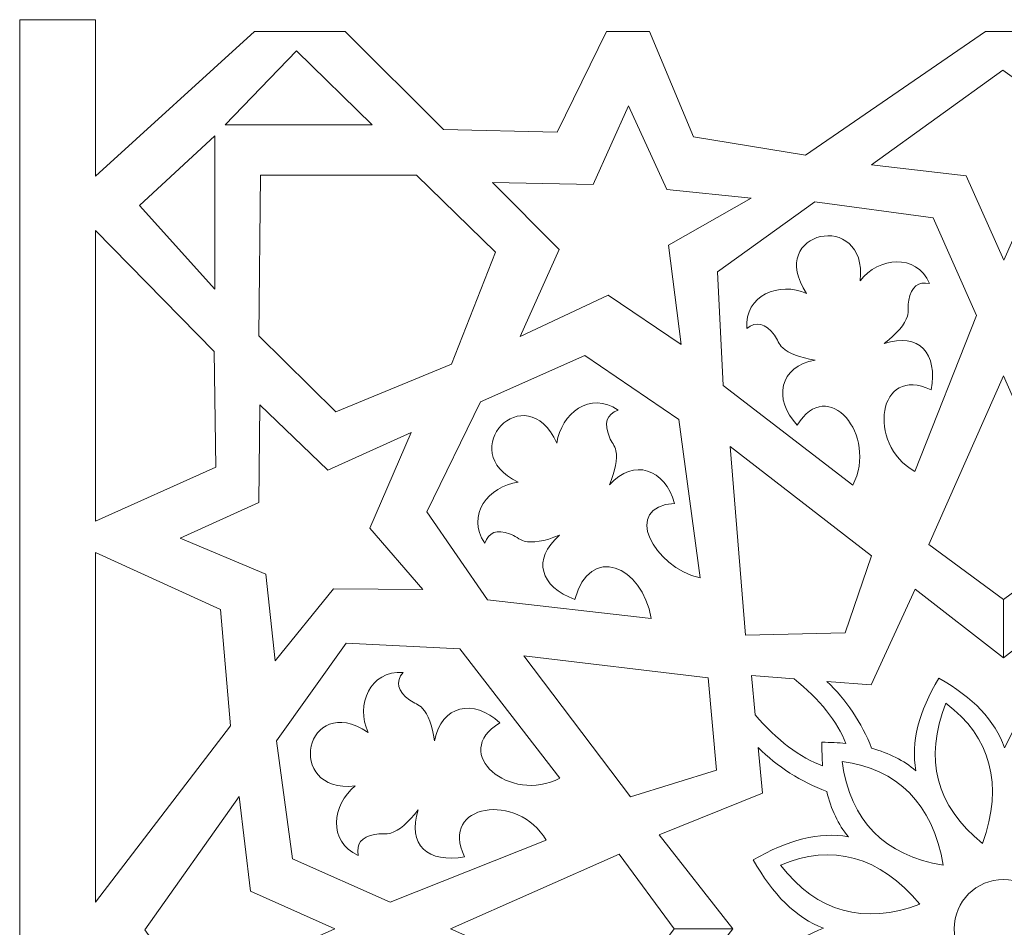
# Model space of a CAD drawing. Units: centimetres. Extents: x -5.7 to 25.2, y -10.4 to 10.4.
# Drawn here: x -5.7 to 0, y 5.2 to 10.4 of the extents above; entities that cross this region are included whole.
import ezdxf

# ---------------------------------------------------------------- set-up
doc = ezdxf.new("R2010")
doc.units = ezdxf.units.CM
doc.header["$MEASUREMENT"] = 0
doc.layers.add('layer 1', color=7, linetype='Continuous')

msp = doc.modelspace()

# ---------------------------------------------------------------- linework, layer by layer
at = {"layer": 'layer 1', "color": 242, "lineweight": 9}
for points, knots in [([(-5.67268, 10.42579), (-5.67268, 10.42579), (-5.23612, 10.42579), (-5.23612, 10.42579), (-5.23612, 10.42579), (-5.23612, 10.42579), (-5.23612, 9.52291), (-5.23612, 9.52291), (-5.23612, 9.52291), (-5.23612, 9.52291), (-4.31916, 10.35819), (-4.31916, 10.35819), (-4.31916, 10.35819), (-4.31916, 10.35819), (-3.79528, 10.35819), (-3.79528, 10.35819), (-3.79528, 10.35819), (-3.79528, 10.35819), (-3.22907, 9.79278), (-3.22907, 9.79278), (-3.22907, 9.79278), (-3.22907, 9.79278), (-2.5729, 9.77691), (-2.5729, 9.77691), (-2.5729, 9.77691), (-2.5729, 9.77691), (-2.28979, 10.35819), (-2.28979, 10.35819), (-2.28979, 10.35819), (-2.28979, 10.35819), (-2.04108, 10.35819), (-2.04108, 10.35819), (-2.04108, 10.35819), (-2.04108, 10.35819), (-1.78708, 9.75043), (-1.78708, 9.75043), (-1.78708, 9.75043), (-1.78708, 9.75043), (-1.1415, 9.6446), (-1.1415, 9.6446), (-1.1415, 9.6446), (-1.1415, 9.6446), (-0.10433, 10.35819), (-0.10433, 10.35819), (-0.10433, 10.35819), (-0.10433, 10.35819), (0.17613, 10.35819), (0.17613, 10.35819), (0.17613, 10.35819), (0.17613, 10.35819), (1.17096, 9.6446), (1.17096, 9.6446), (1.17096, 9.6446), (1.17096, 9.6446), (1.82448, 9.68695), (1.82448, 9.68695), (1.82448, 9.68695), (1.82448, 9.68695), (2.14198, 10.35819), (2.14198, 10.35819), (2.14198, 10.35819), (2.14198, 10.35819), (2.35894, 10.35819), (2.35894, 10.35819), (2.35894, 10.35819), (2.35894, 10.35819), (2.62353, 9.75574), (2.62353, 9.75574), (2.62353, 9.75574), (2.62353, 9.75574), (3.30086, 9.75045), (3.30086, 9.75045), (3.30086, 9.75045), (3.30086, 9.75045), (3.91999, 10.35819), (3.91999, 10.35819), (3.91999, 10.35819), (3.91999, 10.35819), (4.32745, 10.35819), (4.32745, 10.35819), (4.32745, 10.35819), (4.32745, 10.35819), (5.23612, 9.50174), (5.23612, 9.50174), (5.23612, 9.50174), (5.23612, 9.50174), (5.23612, 10.41763), (5.23612, 10.41763), (5.23612, 10.41763), (5.23612, 10.41763), (5.67268, 10.41763), (5.67268, 10.41763), (5.67268, 10.41763), (5.67268, 10.41763), (5.67268, -10.4258), (5.67268, -10.4258), (5.67268, -10.4258), (5.67268, -10.4258), (5.23612, -10.4258), (5.23612, -10.4258), (5.23612, -10.4258), (5.23612, -10.4258), (5.23612, -9.48736), (5.23612, -9.48736), (5.23612, -9.48736), (5.23612, -9.48736), (4.32745, -10.34381), (4.32745, -10.34381), (4.32745, -10.34381), (4.32745, -10.34381), (3.91999, -10.34381), (3.91999, -10.34381), (3.91999, -10.34381), (3.91999, -10.34381), (3.30086, -9.73607), (3.30086, -9.73607), (3.30086, -9.73607), (3.30086, -9.73607), (2.62353, -9.74136), (2.62353, -9.74136), (2.62353, -9.74136), (2.62353, -9.74136), (2.35894, -10.34381), (2.35894, -10.34381), (2.35894, -10.34381), (2.35894, -10.34381), (2.14198, -10.34381), (2.14198, -10.34381), (2.14198, -10.34381), (2.14198, -10.34381), (1.82448, -9.67257), (1.82448, -9.67257), (1.82448, -9.67257), (1.82448, -9.67257), (1.17096, -9.63022), (1.17096, -9.63022), (1.17096, -9.63022), (1.17096, -9.63022), (0.17613, -10.34381), (0.17613, -10.34381), (0.17613, -10.34381), (0.17613, -10.34381), (-0.10433, -10.34381), (-0.10433, -10.34381), (-0.10433, -10.34381), (-0.10433, -10.34381), (-1.1415, -9.63022), (-1.1415, -9.63022), (-1.1415, -9.63022), (-1.1415, -9.63022), (-1.78708, -9.73605), (-1.78708, -9.73605), (-1.78708, -9.73605), (-1.78708, -9.73605), (-2.04108, -10.34381), (-2.04108, -10.34381), (-2.04108, -10.34381), (-2.04108, -10.34381), (-2.28979, -10.34381), (-2.28979, -10.34381), (-2.28979, -10.34381), (-2.28979, -10.34381), (-2.5729, -9.76253), (-2.5729, -9.76253), (-2.5729, -9.76253), (-2.5729, -9.76253), (-3.22907, -9.7784), (-3.22907, -9.7784), (-3.22907, -9.7784), (-3.22907, -9.7784), (-3.79528, -10.34381), (-3.79528, -10.34381), (-3.79528, -10.34381), (-3.79528, -10.34381), (-4.31916, -10.34381), (-4.31916, -10.34381), (-4.31916, -10.34381), (-4.31916, -10.34381), (-5.23612, -9.50853), (-5.23612, -9.50853), (-5.23612, -9.50853), (-5.23612, -9.50853), (-5.23612, -10.41764), (-5.23612, -10.41764), (-5.23612, -10.41764), (-5.23612, -10.41764), (-5.67268, -10.41764), (-5.67268, -10.41764), (-5.67268, -10.41764), (-5.67268, -10.41764), (-5.67268, 10.42579), (-5.67268, 10.42579)], [0, 0, 0, 0, 0.0204082, 0.0204082, 0.0204082, 0.0204082, 0.0408163, 0.0408163, 0.0408163, 0.0408163, 0.0612245, 0.0612245, 0.0612245, 0.0612245, 0.0816327, 0.0816327, 0.0816327, 0.0816327, 0.1020408, 0.1020408, 0.1020408, 0.1020408, 0.122449, 0.122449, 0.122449, 0.122449, 0.1428571, 0.1428571, 0.1428571, 0.1428571, 0.1632653, 0.1632653, 0.1632653, 0.1632653, 0.1836735, 0.1836735, 0.1836735, 0.1836735, 0.2040816, 0.2040816, 0.2040816, 0.2040816, 0.2244898, 0.2244898, 0.2244898, 0.2244898, 0.244898, 0.244898, 0.244898, 0.244898, 0.2653061, 0.2653061, 0.2653061, 0.2653061, 0.2857143, 0.2857143, 0.2857143, 0.2857143, 0.3061224, 0.3061224, 0.3061224, 0.3061224, 0.3265306, 0.3265306, 0.3265306, 0.3265306, 0.3469388, 0.3469388, 0.3469388, 0.3469388, 0.3673469, 0.3673469, 0.3673469, 0.3673469, 0.3877551, 0.3877551, 0.3877551, 0.3877551, 0.4081633, 0.4081633, 0.4081633, 0.4081633, 0.4285714, 0.4285714, 0.4285714, 0.4285714, 0.4489796, 0.4489796, 0.4489796, 0.4489796, 0.4693878, 0.4693878, 0.4693878, 0.4693878, 0.4897959, 0.4897959, 0.4897959, 0.4897959, 0.5102041, 0.5102041, 0.5102041, 0.5102041, 0.5306122, 0.5306122, 0.5306122, 0.5306122, 0.5510204, 0.5510204, 0.5510204, 0.5510204, 0.5714286, 0.5714286, 0.5714286, 0.5714286, 0.5918367, 0.5918367, 0.5918367, 0.5918367, 0.6122449, 0.6122449, 0.6122449, 0.6122449, 0.6326531, 0.6326531, 0.6326531, 0.6326531, 0.6530612, 0.6530612, 0.6530612, 0.6530612, 0.6734694, 0.6734694, 0.6734694, 0.6734694, 0.6938776, 0.6938776, 0.6938776, 0.6938776, 0.7142857, 0.7142857, 0.7142857, 0.7142857, 0.7346939, 0.7346939, 0.7346939, 0.7346939, 0.755102, 0.755102, 0.755102, 0.755102, 0.7755102, 0.7755102, 0.7755102, 0.7755102, 0.7959184, 0.7959184, 0.7959184, 0.7959184, 0.8163265, 0.8163265, 0.8163265, 0.8163265, 0.8367347, 0.8367347, 0.8367347, 0.8367347, 0.8571429, 0.8571429, 0.8571429, 0.8571429, 0.877551, 0.877551, 0.877551, 0.877551, 0.8979592, 0.8979592, 0.8979592, 0.8979592, 0.9183673, 0.9183673, 0.9183673, 0.9183673, 0.9387755, 0.9387755, 0.9387755, 0.9387755, 0.9591837, 0.9591837, 0.9591837, 0.9591837, 1, 1, 1, 1]), ([(-4.0773, 10.2456), (-4.0773, 10.2456), (-3.64074, 9.81961), (-3.64074, 9.81961), (-3.64074, 9.81961), (-3.64074, 9.81961), (-4.48873, 9.81961), (-4.48873, 9.81961), (-4.48873, 9.81961), (-4.48873, 9.81961), (-4.0773, 10.2456), (-4.0773, 10.2456)], [0, 0, 0, 0, 0.25, 0.25, 0.25, 0.25, 0.5, 0.5, 0.5, 0.5, 1, 1, 1, 1]), ([(-0.76134, 9.58903), (-0.76134, 9.58903), (-0.76134, 9.58903), (-0.76134, 9.58903), (-0.76134, 9.58903), (-0.76134, 9.58903), (-0.2163, 9.52553), (-0.2163, 9.52553), (-0.2163, 9.52553), (-0.2163, 9.52553), (0.00066, 9.0387), (0.00066, 9.0387), (0.00066, 9.0387), (0.00066, 9.0387), (0.21762, 9.52553), (0.21762, 9.52553), (0.21762, 9.52553), (0.21762, 9.52553), (0.76266, 9.58903), (0.76266, 9.58903), (0.76266, 9.58903), (0.76266, 9.58903), (-0.00464, 10.13408), (-0.00464, 10.13408), (-0.00464, 10.13408), (-0.00464, 10.13408), (-0.76134, 9.58903), (-0.76134, 9.58903)], [0, 0, 0, 0, 0.125, 0.125, 0.125, 0.125, 0.25, 0.25, 0.25, 0.25, 0.375, 0.375, 0.375, 0.375, 0.5, 0.5, 0.5, 0.5, 0.625, 0.625, 0.625, 0.625, 0.75, 0.75, 0.75, 0.75, 1, 1, 1, 1]), ([(-1.45548, 9.39742), (-1.45548, 9.39742), (-1.9425, 9.44579), (-1.9425, 9.44579), (-1.9425, 9.44579), (-1.9425, 9.44579), (-2.16285, 9.92958), (-2.16285, 9.92958), (-2.16285, 9.92958), (-2.16285, 9.92958), (-2.36677, 9.47563), (-2.36677, 9.47563), (-2.36677, 9.47563), (-2.36677, 9.47563), (-2.94655, 9.48611), (-2.94655, 9.48611), (-2.94655, 9.48611), (-2.94655, 9.48611), (-2.56254, 9.1008), (-2.56254, 9.1008), (-2.56254, 9.1008), (-2.56254, 9.1008), (-2.78645, 8.59816), (-2.78645, 8.59816), (-2.78645, 8.59816), (-2.78645, 8.59816), (-2.28021, 8.83737), (-2.28021, 8.83737), (-2.28021, 8.83737), (-2.28021, 8.83737), (-1.85977, 8.55259), (-1.85977, 8.55259), (-1.85977, 8.55259), (-1.85977, 8.55259), (-1.9327, 9.1262), (-1.9327, 9.1262), (-1.9327, 9.1262), (-1.9327, 9.1262), (-1.45548, 9.39742), (-1.45548, 9.39742)], [0, 0, 0, 0, 0.0909091, 0.0909091, 0.0909091, 0.0909091, 0.1818182, 0.1818182, 0.1818182, 0.1818182, 0.2727273, 0.2727273, 0.2727273, 0.2727273, 0.3636364, 0.3636364, 0.3636364, 0.3636364, 0.4545455, 0.4545455, 0.4545455, 0.4545455, 0.5454545, 0.5454545, 0.5454545, 0.5454545, 0.6363636, 0.6363636, 0.6363636, 0.6363636, 0.7272727, 0.7272727, 0.7272727, 0.7272727, 0.8181818, 0.8181818, 0.8181818, 0.8181818, 1, 1, 1, 1]), ([(-4.98218, 9.35394), (-4.98218, 9.35394), (-4.54826, 9.75611), (-4.54826, 9.75611), (-4.54826, 9.75611), (-4.54826, 9.75611), (-4.54826, 8.8724), (-4.54826, 8.8724), (-4.54826, 8.8724), (-4.54826, 8.8724), (-4.98218, 9.35394), (-4.98218, 9.35394)], [0, 0, 0, 0, 0.25, 0.25, 0.25, 0.25, 0.5, 0.5, 0.5, 0.5, 1, 1, 1, 1]), ([(-4.2842, 9.52901), (-4.2842, 9.52901), (-4.29479, 8.60297), (-4.29479, 8.60297), (-4.29479, 8.60297), (-4.29479, 8.60297), (-3.85029, 8.16376), (-3.85029, 8.16376), (-3.85029, 8.16376), (-3.85029, 8.16376), (-3.18354, 8.43893), (-3.18354, 8.43893), (-3.18354, 8.43893), (-3.18354, 8.43893), (-2.92954, 9.08451), (-2.92954, 9.08451), (-2.92954, 9.08451), (-2.92954, 9.08451), (-3.38462, 9.52901), (-3.38462, 9.52901), (-3.38462, 9.52901), (-3.38462, 9.52901), (-4.2842, 9.52901), (-4.2842, 9.52901)], [0, 0, 0, 0, 0.1428571, 0.1428571, 0.1428571, 0.1428571, 0.2857143, 0.2857143, 0.2857143, 0.2857143, 0.4285714, 0.4285714, 0.4285714, 0.4285714, 0.5714286, 0.5714286, 0.5714286, 0.5714286, 0.7142857, 0.7142857, 0.7142857, 0.7142857, 1, 1, 1, 1]), ([(-0.41812, 8.29053), (-0.7239, 8.44051), (-0.79315, 7.98077), (-0.51244, 7.82089), (-0.51244, 7.82089), (-0.51244, 7.82089), (-0.15525, 8.72047), (-0.15525, 8.72047), (-0.15525, 8.72047), (-0.15525, 8.72047), (-0.4066, 9.28271), (-0.4066, 9.28271), (-0.4066, 9.28271), (-0.4066, 9.28271), (-1.08791, 9.37532), (-1.08791, 9.37532), (-1.08791, 9.37532), (-1.08791, 9.37532), (-1.65015, 8.97183), (-1.65015, 8.97183), (-1.65015, 8.97183), (-1.65015, 8.97183), (-1.61708, 8.31698), (-1.61708, 8.31698), (-1.61708, 8.31698), (-1.61708, 8.31698), (-0.86963, 7.74151), (-0.86963, 7.74151), (-0.86963, 7.74151), (-0.7212, 8.02844), (-1.01494, 8.37918), (-1.18979, 8.08691), (-1.18979, 8.08691), (-1.33026, 8.23693), (-1.29431, 8.42572), (-1.08653, 8.46294), (-1.08653, 8.46294), (-1.17616, 8.47714), (-1.23855, 8.50054), (-1.27369, 8.5331), (-1.27369, 8.5331), (-1.29687, 8.5546), (-1.3031, 8.58048), (-1.32165, 8.60615), (-1.32165, 8.60615), (-1.37267, 8.67675), (-1.42582, 8.68958), (-1.48104, 8.64463), (-1.48104, 8.64463), (-1.494, 8.83841), (-1.29325, 8.91712), (-1.13549, 8.84711), (-1.13549, 8.84711), (-1.37717, 9.20699), (-0.78358, 9.33634), (-0.82642, 8.9206), (-0.82642, 8.9206), (-0.72, 9.05649), (-0.50578, 9.08124), (-0.42626, 8.90405), (-0.42626, 8.90405), (-0.49223, 8.91705), (-0.53237, 8.88545), (-0.54666, 8.80924), (-0.54666, 8.80924), (-0.55279, 8.77657), (-0.54684, 8.74347), (-0.55458, 8.71585), (-0.55458, 8.71585), (-0.56782, 8.66859), (-0.61273, 8.61612), (-0.68929, 8.55842), (-0.68929, 8.55842), (-0.48616, 8.62379), (-0.37736, 8.5004), (-0.41812, 8.29053)], [0, 0, 0, 0, 0.05, 0.05, 0.05, 0.05, 0.1, 0.1, 0.1, 0.1, 0.15, 0.15, 0.15, 0.15, 0.2, 0.2, 0.2, 0.2, 0.25, 0.25, 0.25, 0.25, 0.3, 0.3, 0.3, 0.3, 0.35, 0.35, 0.35, 0.35, 0.4, 0.4, 0.4, 0.4, 0.45, 0.45, 0.45, 0.45, 0.5, 0.5, 0.5, 0.5, 0.55, 0.55, 0.55, 0.55, 0.6, 0.6, 0.6, 0.6, 0.65, 0.65, 0.65, 0.65, 0.7, 0.7, 0.7, 0.7, 0.75, 0.75, 0.75, 0.75, 0.8, 0.8, 0.8, 0.8, 0.85, 0.85, 0.85, 0.85, 0.9, 0.9, 0.9, 0.9, 1, 1, 1, 1]), ([(-5.23612, 9.2107), (-5.23612, 9.2107), (-5.23612, 7.53323), (-5.23612, 7.53323), (-5.23612, 7.53323), (-5.23612, 7.53323), (-4.54141, 7.84544), (-4.54141, 7.84544), (-4.54141, 7.84544), (-4.54141, 7.84544), (-4.55199, 8.5122), (-4.55199, 8.5122), (-4.55199, 8.5122), (-4.55199, 8.5122), (-5.23612, 9.2107), (-5.23612, 9.2107)], [0, 0, 0, 0, 0.2, 0.2, 0.2, 0.2, 0.4, 0.4, 0.4, 0.4, 0.6, 0.6, 0.6, 0.6, 1, 1, 1, 1]), ([(-2.47154, 7.08197), (-2.3881, 7.40266), (-2.08356, 7.28142), (-2.03174, 6.97173), (-2.03174, 6.97173), (-2.03174, 6.97173), (-2.97547, 7.08044), (-2.97547, 7.08044), (-2.97547, 7.08044), (-2.97547, 7.08044), (-3.32558, 7.58711), (-3.32558, 7.58711), (-3.32558, 7.58711), (-3.32558, 7.58711), (-3.01606, 8.22282), (-3.01606, 8.22282), (-3.01606, 8.22282), (-3.01606, 8.22282), (-2.4144, 8.48867), (-2.4144, 8.48867), (-2.4144, 8.48867), (-2.4144, 8.48867), (-1.87183, 8.1205), (-1.87183, 8.1205), (-1.87183, 8.1205), (-1.87183, 8.1205), (-1.74939, 7.20674), (-1.74939, 7.20674), (-1.74939, 7.20674), (-2.01877, 7.26584), (-2.20579, 7.61959), (-1.89697, 7.63586), (-1.89697, 7.63586), (-1.95228, 7.8338), (-2.13231, 7.90106), (-2.27197, 7.74278), (-2.27197, 7.74278), (-2.23759, 7.82676), (-2.22521, 7.89222), (-2.2348, 7.93917), (-2.2348, 7.93917), (-2.24114, 7.97014), (-2.26003, 7.9889), (-2.27234, 8.01808), (-2.27234, 8.01808), (-2.30621, 8.09833), (-2.28958, 8.15042), (-2.2225, 8.17429), (-2.2225, 8.17429), (-2.38141, 8.28595), (-2.55288, 8.15521), (-2.57493, 7.98403), (-2.57493, 7.98403), (-2.75709, 8.3774), (-3.17575, 7.93717), (-2.79816, 7.758), (-2.79816, 7.758), (-2.96955, 7.73757), (-3.1019, 7.56731), (-2.99172, 7.40737), (-2.99172, 7.40737), (-2.96859, 7.47051), (-2.92075, 7.48842), (-2.84819, 7.46107), (-2.84819, 7.46107), (-2.81708, 7.44936), (-2.79188, 7.42709), (-2.76425, 7.41937), (-2.76425, 7.41937), (-2.71699, 7.40616), (-2.64883, 7.41731), (-2.55977, 7.4528), (-2.55977, 7.4528), (-2.72108, 7.3131), (-2.67208, 7.15606), (-2.47154, 7.08197)], [0, 0, 0, 0, 0.05, 0.05, 0.05, 0.05, 0.1, 0.1, 0.1, 0.1, 0.15, 0.15, 0.15, 0.15, 0.2, 0.2, 0.2, 0.2, 0.25, 0.25, 0.25, 0.25, 0.3, 0.3, 0.3, 0.3, 0.35, 0.35, 0.35, 0.35, 0.4, 0.4, 0.4, 0.4, 0.45, 0.45, 0.45, 0.45, 0.5, 0.5, 0.5, 0.5, 0.55, 0.55, 0.55, 0.55, 0.6, 0.6, 0.6, 0.6, 0.65, 0.65, 0.65, 0.65, 0.7, 0.7, 0.7, 0.7, 0.75, 0.75, 0.75, 0.75, 0.8, 0.8, 0.8, 0.8, 0.85, 0.85, 0.85, 0.85, 0.9, 0.9, 0.9, 0.9, 1, 1, 1, 1]), ([(-0.76109, 6.22415), (-0.66056, 6.1969), (-0.57423, 6.15357), (-0.50628, 6.09447), (-0.50628, 6.09447), (-0.53407, 6.25905), (-0.49082, 6.43571), (-0.37236, 6.62784), (-0.37236, 6.62784), (-0.17539, 6.51763), (-0.05, 6.38475), (0.00582, 6.22744), (0.00582, 6.22744), (0.07841, 6.3831), (0.17849, 6.51801), (0.3761, 6.62708), (0.3761, 6.62708), (0.49471, 6.43505), (0.53879, 6.25946), (0.51114, 6.09484), (0.51114, 6.09484), (0.58843, 6.16218), (0.68852, 6.205), (0.80653, 6.22787), (0.80653, 6.22787), (0.86083, 6.37108), (0.9181, 6.47283), (1.02462, 6.57555), (1.02462, 6.57555), (1.02462, 6.57555), (0.74822, 6.54421), (0.74822, 6.54421), (0.74822, 6.54421), (0.74822, 6.54421), (0.54115, 7.16828), (0.54115, 7.16828), (0.54115, 7.16828), (0.54115, 7.16828), (-0.00123, 6.74495), (-0.00123, 6.74495), (-0.00123, 6.74495), (-0.00123, 6.74495), (-0.00124, 7.08229), (-0.00124, 7.08229), (-0.00124, 7.08229), (-0.00124, 7.08229), (-0.43119, 7.39979), (-0.43119, 7.39979), (-0.43119, 7.39979), (-0.43119, 7.39979), (-0.00124, 8.37214), (-0.00124, 8.37214), (-0.00124, 8.37214), (-0.00124, 8.37214), (0.42871, 7.39979), (0.42871, 7.39979), (0.42871, 7.39979), (0.42871, 7.39979), (-0.00124, 7.08229), (-0.00124, 7.08229), (-0.00124, 7.08229), (-0.00124, 7.08229), (-0.00123, 6.74495), (-0.00123, 6.74495), (-0.00123, 6.74495), (-0.00123, 6.74495), (-0.51034, 7.1423), (-0.51034, 7.1423), (-0.51034, 7.1423), (-0.51034, 7.1423), (-0.76403, 6.59019), (-0.76403, 6.59019), (-0.76403, 6.59019), (-0.76403, 6.59019), (-1.01825, 6.60998), (-1.01825, 6.60998), (-1.01825, 6.60998), (-0.90839, 6.50472), (-0.81654, 6.36998), (-0.76109, 6.22415)], [0, 0, 0, 0, 0.047619, 0.047619, 0.047619, 0.047619, 0.0952381, 0.0952381, 0.0952381, 0.0952381, 0.1428571, 0.1428571, 0.1428571, 0.1428571, 0.1904762, 0.1904762, 0.1904762, 0.1904762, 0.2380952, 0.2380952, 0.2380952, 0.2380952, 0.2857143, 0.2857143, 0.2857143, 0.2857143, 0.3333333, 0.3333333, 0.3333333, 0.3333333, 0.3809524, 0.3809524, 0.3809524, 0.3809524, 0.4285714, 0.4285714, 0.4285714, 0.4285714, 0.4761905, 0.4761905, 0.4761905, 0.4761905, 0.5238095, 0.5238095, 0.5238095, 0.5238095, 0.5714286, 0.5714286, 0.5714286, 0.5714286, 0.6190476, 0.6190476, 0.6190476, 0.6190476, 0.6666667, 0.6666667, 0.6666667, 0.6666667, 0.7142857, 0.7142857, 0.7142857, 0.7142857, 0.7619048, 0.7619048, 0.7619048, 0.7619048, 0.8095238, 0.8095238, 0.8095238, 0.8095238, 0.8571429, 0.8571429, 0.8571429, 0.8571429, 0.9047619, 0.9047619, 0.9047619, 0.9047619, 1, 1, 1, 1]), ([(-3.41613, 8.04424), (-3.41613, 8.04424), (-3.89679, 7.8276), (-3.89679, 7.8276), (-3.89679, 7.8276), (-3.89679, 7.8276), (-4.28878, 8.20441), (-4.28878, 8.20441), (-4.28878, 8.20441), (-4.28878, 8.20441), (-4.29358, 7.64124), (-4.29358, 7.64124), (-4.29358, 7.64124), (-4.29358, 7.64124), (-4.74659, 7.43568), (-4.74659, 7.43568), (-4.74659, 7.43568), (-4.74659, 7.43568), (-4.25297, 7.2285), (-4.25297, 7.2285), (-4.25297, 7.2285), (-4.25297, 7.2285), (-4.19921, 6.72896), (-4.19921, 6.72896), (-4.19921, 6.72896), (-4.19921, 6.72896), (-3.86311, 7.14274), (-3.86311, 7.14274), (-3.86311, 7.14274), (-3.86311, 7.14274), (-3.3491, 7.14068), (-3.3491, 7.14068), (-3.3491, 7.14068), (-3.3491, 7.14068), (-3.65476, 7.49263), (-3.65476, 7.49263), (-3.65476, 7.49263), (-3.65476, 7.49263), (-3.41613, 8.04424), (-3.41613, 8.04424)], [0, 0, 0, 0, 0.0909091, 0.0909091, 0.0909091, 0.0909091, 0.1818182, 0.1818182, 0.1818182, 0.1818182, 0.2727273, 0.2727273, 0.2727273, 0.2727273, 0.3636364, 0.3636364, 0.3636364, 0.3636364, 0.4545455, 0.4545455, 0.4545455, 0.4545455, 0.5454545, 0.5454545, 0.5454545, 0.5454545, 0.6363636, 0.6363636, 0.6363636, 0.6363636, 0.7272727, 0.7272727, 0.7272727, 0.7272727, 0.8181818, 0.8181818, 0.8181818, 0.8181818, 1, 1, 1, 1]), ([(-0.91394, 6.89047), (-0.91394, 6.89047), (-0.76192, 7.33365), (-0.76192, 7.33365), (-0.76192, 7.33365), (-0.76192, 7.33365), (-1.57604, 7.96424), (-1.57604, 7.96424), (-1.57604, 7.96424), (-1.57604, 7.96424), (-1.48843, 6.87585), (-1.48843, 6.87585), (-1.48843, 6.87585), (-1.48843, 6.87585), (-0.91394, 6.89047), (-0.91394, 6.89047)], [0, 0, 0, 0, 0.2, 0.2, 0.2, 0.2, 0.4, 0.4, 0.4, 0.4, 0.6, 0.6, 0.6, 0.6, 1, 1, 1, 1]), ([(-5.23612, 7.35332), (-5.23612, 7.35332), (-5.23612, 5.33719), (-5.23612, 5.33719), (-5.23612, 5.33719), (-5.23612, 5.33719), (-4.45674, 6.35319), (-4.45674, 6.35319), (-4.45674, 6.35319), (-4.45674, 6.35319), (-4.51495, 7.02523), (-4.51495, 7.02523), (-4.51495, 7.02523), (-4.51495, 7.02523), (-5.23612, 7.35332), (-5.23612, 7.35332)], [0, 0, 0, 0, 0.2, 0.2, 0.2, 0.2, 0.4, 0.4, 0.4, 0.4, 0.6, 0.6, 0.6, 0.6, 1, 1, 1, 1]), ([(-3.10719, 5.599), (-3.25745, 5.90464), (-2.79777, 5.97431), (-2.63763, 5.69374), (-2.63763, 5.69374), (-2.63763, 5.69374), (-3.53689, 5.33573), (-3.53689, 5.33573), (-3.53689, 5.33573), (-3.53689, 5.33573), (-4.09936, 5.58657), (-4.09936, 5.58657), (-4.09936, 5.58657), (-4.09936, 5.58657), (-4.19259, 6.2678), (-4.19259, 6.2678), (-4.19259, 6.2678), (-4.19259, 6.2678), (-3.78961, 6.83041), (-3.78961, 6.83041), (-3.78961, 6.83041), (-3.78961, 6.83041), (-3.13473, 6.79793), (-3.13473, 6.79793), (-3.13473, 6.79793), (-3.13473, 6.79793), (-2.55858, 6.051), (-2.55858, 6.051), (-2.55858, 6.051), (-2.84537, 5.90231), (-3.19638, 6.19573), (-2.90427, 6.37085), (-2.90427, 6.37085), (-3.05442, 6.51118), (-3.24317, 6.47506), (-3.28021, 6.26725), (-3.28021, 6.26725), (-3.29449, 6.35687), (-3.31794, 6.41923), (-3.35054, 6.45434), (-3.35054, 6.45434), (-3.37206, 6.47751), (-3.39794, 6.48371), (-3.42363, 6.50224), (-3.42363, 6.50224), (-3.49428, 6.55319), (-3.50715, 6.60633), (-3.46225, 6.66159), (-3.46225, 6.66159), (-3.65605, 6.67438), (-3.73457, 6.47356), (-3.66442, 6.31586), (-3.66442, 6.31586), (-4.02452, 6.55721), (-4.15333, 5.9635), (-3.73763, 6.00672), (-3.73763, 6.00672), (-3.87342, 5.90018), (-3.89798, 5.68594), (-3.72071, 5.60658), (-3.72071, 5.60658), (-3.73377, 5.67254), (-3.70221, 5.7127), (-3.62601, 5.72706), (-3.62601, 5.72706), (-3.59335, 5.73322), (-3.56024, 5.7273), (-3.53263, 5.73507), (-3.53263, 5.73507), (-3.48538, 5.74835), (-3.43295, 5.79331), (-3.37532, 5.86992), (-3.37532, 5.86992), (-3.44051, 5.66673), (-3.31702, 5.55804), (-3.10719, 5.599)], [0, 0, 0, 0, 0.05, 0.05, 0.05, 0.05, 0.1, 0.1, 0.1, 0.1, 0.15, 0.15, 0.15, 0.15, 0.2, 0.2, 0.2, 0.2, 0.25, 0.25, 0.25, 0.25, 0.3, 0.3, 0.3, 0.3, 0.35, 0.35, 0.35, 0.35, 0.4, 0.4, 0.4, 0.4, 0.45, 0.45, 0.45, 0.45, 0.5, 0.5, 0.5, 0.5, 0.55, 0.55, 0.55, 0.55, 0.6, 0.6, 0.6, 0.6, 0.65, 0.65, 0.65, 0.65, 0.7, 0.7, 0.7, 0.7, 0.75, 0.75, 0.75, 0.75, 0.8, 0.8, 0.8, 0.8, 0.85, 0.85, 0.85, 0.85, 0.9, 0.9, 0.9, 0.9, 1, 1, 1, 1]), ([(-1.65518, 6.09851), (-1.65518, 6.09851), (-1.7034, 6.6308), (-1.7034, 6.6308), (-1.7034, 6.6308), (-1.7034, 6.6308), (-2.76651, 6.7567), (-2.76651, 6.7567), (-2.76651, 6.7567), (-2.76651, 6.7567), (-2.15062, 5.94367), (-2.15062, 5.94367), (-2.15062, 5.94367), (-2.15062, 5.94367), (-1.65518, 6.09851), (-1.65518, 6.09851)], [0, 0, 0, 0, 0.2, 0.2, 0.2, 0.2, 0.4, 0.4, 0.4, 0.4, 0.6, 0.6, 0.6, 0.6, 1, 1, 1, 1]), ([(-1.0431, 6.12299), (-1.04679, 6.16654), (-1.04809, 6.21182), (-1.04699, 6.25857), (-1.04699, 6.25857), (-0.99945, 6.25875), (-0.95353, 6.25644), (-0.90949, 6.25164), (-0.90949, 6.25164), (-0.95603, 6.37633), (-1.06151, 6.50683), (-1.20749, 6.62472), (-1.20749, 6.62472), (-1.20749, 6.62472), (-1.45244, 6.64379), (-1.45244, 6.64379), (-1.45244, 6.64379), (-1.45244, 6.64379), (-1.43151, 6.41713), (-1.43151, 6.41713), (-1.43151, 6.41713), (-1.31154, 6.27313), (-1.16834, 6.16792), (-1.0431, 6.12299)], [0, 0, 0, 0, 0.1428571, 0.1428571, 0.1428571, 0.1428571, 0.2857143, 0.2857143, 0.2857143, 0.2857143, 0.4285714, 0.4285714, 0.4285714, 0.4285714, 0.5714286, 0.5714286, 0.5714286, 0.5714286, 0.7142857, 0.7142857, 0.7142857, 0.7142857, 1, 1, 1, 1]), ([(-0.33213, 6.48394), (-0.07571, 6.29047), (0.002, 6.01541), (-0.12212, 5.67531), (-0.12212, 5.67531), (-0.38885, 5.89335), (-0.4616, 6.1618), (-0.33213, 6.48394)], [0, 0, 0, 0, 0.3333333, 0.3333333, 0.3333333, 0.3333333, 1, 1, 1, 1]), ([(-1.02371, 4.42378), (-0.99788, 4.51907), (-0.95656, 4.60071), (-0.89951, 4.66776), (-0.89951, 4.66776), (-1.0638, 4.63819), (-1.24239, 4.68093), (-1.43579, 4.79729), (-1.43579, 4.79729), (-1.326, 4.99449), (-1.19526, 5.1313), (-1.03806, 5.18745), (-1.03806, 5.18745), (-1.19516, 5.24384), (-1.3334, 5.38284), (-1.44289, 5.58022), (-1.44289, 5.58022), (-1.24847, 5.69486), (-1.05887, 5.7445), (-0.89486, 5.71349), (-0.89486, 5.71349), (-0.95342, 5.78356), (-0.99503, 5.87257), (-1.01984, 5.97578), (-1.01984, 5.97578), (-1.1659, 6.02922), (-1.30737, 6.11995), (-1.41404, 6.22794), (-1.41404, 6.22794), (-1.41404, 6.22794), (-1.38987, 5.9661), (-1.38987, 5.9661), (-1.38987, 5.9661), (-1.38987, 5.9661), (-1.98505, 5.72553), (-1.98505, 5.72553), (-1.98505, 5.72553), (-1.98505, 5.72553), (-1.56123, 5.18353), (-1.56123, 5.18353), (-1.56123, 5.18353), (-1.56123, 5.18353), (-1.89857, 5.18321), (-1.89857, 5.18321), (-1.89857, 5.18321), (-1.89857, 5.18321), (-2.21568, 4.75298), (-2.21568, 4.75298), (-2.21568, 4.75298), (-2.21568, 4.75298), (-3.18842, 5.18204), (-3.18842, 5.18204), (-3.18842, 5.18204), (-3.18842, 5.18204), (-2.21646, 5.61288), (-2.21646, 5.61288), (-2.21646, 5.61288), (-2.21646, 5.61288), (-1.89857, 5.18321), (-1.89857, 5.18321), (-1.89857, 5.18321), (-1.89857, 5.18321), (-1.56123, 5.18353), (-1.56123, 5.18353), (-1.56123, 5.18353), (-1.56123, 5.18353), (-1.98407, 4.64075), (-1.98407, 4.64075), (-1.98407, 4.64075), (-1.98407, 4.64075), (-1.37882, 4.38052), (-1.37882, 4.38052), (-1.37882, 4.38052), (-1.37882, 4.38052), (-1.65319, 4.2166), (-1.65319, 4.2166), (-1.65319, 4.2166), (-1.65319, 4.2166), (-2.14924, 4.42231), (-2.14924, 4.42231), (-2.14924, 4.42231), (-2.14924, 4.42231), (-2.71764, 3.6204), (-2.71764, 3.6204), (-2.71764, 3.6204), (-2.71764, 3.6204), (-3.38139, 3.30904), (-3.38139, 3.30904), (-3.38139, 3.30904), (-3.38139, 3.30904), (-3.8954, 3.30698), (-3.8954, 3.30698), (-3.8954, 3.30698), (-3.8954, 3.30698), (-4.2315, 3.72076), (-4.2315, 3.72076), (-4.2315, 3.72076), (-4.2315, 3.72076), (-4.28526, 3.22122), (-4.28526, 3.22122), (-4.28526, 3.22122), (-4.28526, 3.22122), (-4.77888, 3.01404), (-4.77888, 3.01404), (-4.77888, 3.01404), (-4.77888, 3.01404), (-4.32587, 2.80848), (-4.32587, 2.80848), (-4.32587, 2.80848), (-4.32587, 2.80848), (-4.32107, 2.24531), (-4.32107, 2.24531), (-4.32107, 2.24531), (-4.32107, 2.24531), (-3.92908, 2.62212), (-3.92908, 2.62212), (-3.92908, 2.62212), (-3.92908, 2.62212), (-3.44842, 2.40548), (-3.44842, 2.40548), (-3.44842, 2.40548), (-3.44842, 2.40548), (-3.68705, 2.95709), (-3.68705, 2.95709), (-3.68705, 2.95709), (-3.68705, 2.95709), (-3.38139, 3.30904), (-3.38139, 3.30904), (-3.38139, 3.30904), (-3.38139, 3.30904), (-2.71764, 3.6204), (-2.71764, 3.6204), (-2.71764, 3.6204), (-2.71764, 3.6204), (-1.70245, 3.71907), (-1.70245, 3.71907), (-1.70245, 3.71907), (-1.70245, 3.71907), (-1.65319, 4.2166), (-1.65319, 4.2166), (-1.65319, 4.2166), (-1.65319, 4.2166), (-1.37882, 4.38052), (-1.37882, 4.38052), (-1.37882, 4.38052), (-1.37882, 4.38052), (-1.40154, 4.19147), (-1.40154, 4.19147), (-1.40154, 4.19147), (-1.29311, 4.30277), (-1.17402, 4.36995), (-1.02371, 4.42378)], [0, 0, 0, 0, 0.025641, 0.025641, 0.025641, 0.025641, 0.0512821, 0.0512821, 0.0512821, 0.0512821, 0.0769231, 0.0769231, 0.0769231, 0.0769231, 0.1025641, 0.1025641, 0.1025641, 0.1025641, 0.1282051, 0.1282051, 0.1282051, 0.1282051, 0.1538462, 0.1538462, 0.1538462, 0.1538462, 0.1794872, 0.1794872, 0.1794872, 0.1794872, 0.2051282, 0.2051282, 0.2051282, 0.2051282, 0.2307692, 0.2307692, 0.2307692, 0.2307692, 0.2564103, 0.2564103, 0.2564103, 0.2564103, 0.2820513, 0.2820513, 0.2820513, 0.2820513, 0.3076923, 0.3076923, 0.3076923, 0.3076923, 0.3333333, 0.3333333, 0.3333333, 0.3333333, 0.3589744, 0.3589744, 0.3589744, 0.3589744, 0.3846154, 0.3846154, 0.3846154, 0.3846154, 0.4102564, 0.4102564, 0.4102564, 0.4102564, 0.4358974, 0.4358974, 0.4358974, 0.4358974, 0.4615385, 0.4615385, 0.4615385, 0.4615385, 0.4871795, 0.4871795, 0.4871795, 0.4871795, 0.5128205, 0.5128205, 0.5128205, 0.5128205, 0.5384615, 0.5384615, 0.5384615, 0.5384615, 0.5641026, 0.5641026, 0.5641026, 0.5641026, 0.5897436, 0.5897436, 0.5897436, 0.5897436, 0.6153846, 0.6153846, 0.6153846, 0.6153846, 0.6410256, 0.6410256, 0.6410256, 0.6410256, 0.6666667, 0.6666667, 0.6666667, 0.6666667, 0.6923077, 0.6923077, 0.6923077, 0.6923077, 0.7179487, 0.7179487, 0.7179487, 0.7179487, 0.7435897, 0.7435897, 0.7435897, 0.7435897, 0.7692308, 0.7692308, 0.7692308, 0.7692308, 0.7948718, 0.7948718, 0.7948718, 0.7948718, 0.8205128, 0.8205128, 0.8205128, 0.8205128, 0.8461538, 0.8461538, 0.8461538, 0.8461538, 0.8717949, 0.8717949, 0.8717949, 0.8717949, 0.8974359, 0.8974359, 0.8974359, 0.8974359, 0.9230769, 0.9230769, 0.9230769, 0.9230769, 0.9487179, 0.9487179, 0.9487179, 0.9487179, 1, 1, 1, 1]), ([(-0.93073, 6.14776), (-0.61214, 6.10669), (-0.4084, 5.90623), (-0.34778, 5.5493), (-0.34778, 5.5493), (-0.68749, 5.6066), (-0.88365, 5.80378), (-0.93073, 6.14776)], [0, 0, 0, 0, 0.3333333, 0.3333333, 0.3333333, 0.3333333, 1, 1, 1, 1]), ([(-4.40634, 5.94535), (-4.40634, 5.94535), (-4.95139, 5.17805), (-4.95139, 5.17805), (-4.95139, 5.17805), (-4.95139, 5.17805), (-4.40634, 4.42135), (-4.40634, 4.42135), (-4.40634, 4.42135), (-4.40634, 4.42135), (-4.34284, 4.96639), (-4.34284, 4.96639), (-4.34284, 4.96639), (-4.34284, 4.96639), (-3.85601, 5.18335), (-3.85601, 5.18335), (-3.85601, 5.18335), (-3.85601, 5.18335), (-4.34284, 5.40031), (-4.34284, 5.40031), (-4.34284, 5.40031), (-4.34284, 5.40031), (-4.40634, 5.94535), (-4.40634, 5.94535)], [0, 0, 0, 0, 0.1428571, 0.1428571, 0.1428571, 0.1428571, 0.2857143, 0.2857143, 0.2857143, 0.2857143, 0.4285714, 0.4285714, 0.4285714, 0.4285714, 0.5714286, 0.5714286, 0.5714286, 0.5714286, 0.7142857, 0.7142857, 0.7142857, 0.7142857, 1, 1, 1, 1]), ([(-1.28661, 5.55093), (-0.9903, 5.67496), (-0.71355, 5.60351), (-0.4823, 5.32494), (-0.4823, 5.32494), (-0.80502, 5.20439), (-1.07357, 5.2768), (-1.28661, 5.55093)], [0, 0, 0, 0, 0.3333333, 0.3333333, 0.3333333, 0.3333333, 1, 1, 1, 1]), ([(0, 5.46769), (0.1574, 5.46769), (0.285, 5.34009), (0.285, 5.18269), (0.285, 5.18269), (0.285, 5.02529), (0.1574, 4.89769), (0, 4.89769), (0, 4.89769), (-0.1574, 4.89769), (-0.285, 5.02529), (-0.285, 5.18269), (-0.285, 5.18269), (-0.285, 5.34009), (-0.1574, 5.46769), (0, 5.46769)], [0, 0, 0, 0, 0.2, 0.2, 0.2, 0.2, 0.4, 0.4, 0.4, 0.4, 0.6, 0.6, 0.6, 0.6, 1, 1, 1, 1])]:
    msp.add_open_spline(points, degree=3, knots=knots, dxfattribs=at)

doc.saveas('drawing.dxf')
